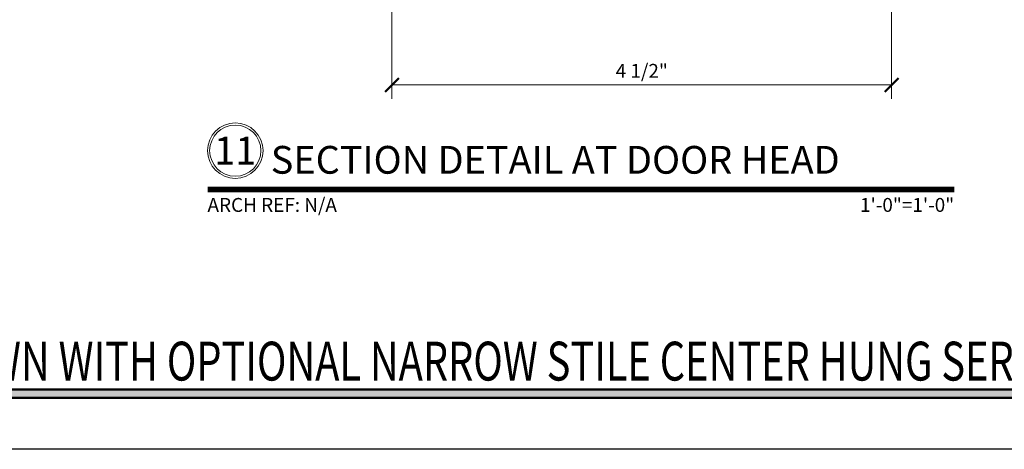
# Model space of a CAD drawing. Units: inches. Extents: x 0 to 1533, y -23 to 277.
# Drawn here: x 459 to 468, y -23 to -19 of the extents above; entities that cross this region are included whole.
import ezdxf
from ezdxf.enums import TextEntityAlignment as Align

# ---------------------------------------------------------------- set-up
doc = ezdxf.new("R2010")
doc.units = ezdxf.units.IN
doc.header["$LTSCALE"] = 0.5
doc.header["$MEASUREMENT"] = 0
doc.layers.get('Defpoints').update_dxf_attribs({"color": 251})
for name, color, linetype, lineweight in [('Z-ANNO-DIMS', 211, 'Continuous', 9), ('Z-ANNO-SYMB', 111, 'Continuous', 9), ('Z-ANNO-TITL', 6, 'Continuous', 50)]:
    doc.layers.add(name, color=color, linetype=linetype, lineweight=lineweight)
doc.styles.get("Standard").update_dxf_attribs({"font": 'arial.ttf'})
doc.dimstyles.new('CRL$0', dxfattribs={"dimtxt": 0.125, "dimasz": 0.125, "dimexe": 0.125, "dimexo": 0.0625, "dimgap": 0.0625, "dimtad": 1, "dimdec": 4, "dimzin": 3, "dimdsep": 46, "dimlunit": 5, "dimtxsty": 'Standard', "dimblk": 'ARCHTICK', "dimcen": 0, "dimclrd": 256, "dimclre": 256, "dimclrt": 256, "dimadec": 8, "dimazin": 0, "dimtfac": 1, "dimtdec": 4, "dimtofl": 0, "dimtmove": 0, "dimatfit": 3, "dimfxl": 0.125, "dimtfill": 1, "dimfrac": 2, "dimtolj": 1, "dimtzin": 0, "dimlwd": -1, "dimlwe": -1, "dimarcsym": 0})

# ---------------------------------------------------------------- blocks, each defined once
blk = doc.blocks.new('*U11')
at = {"transparency": 33554687}
blk.add_lwpolyline([(0, 23.065), (31.94, 23.065), (31.94, 0), (0, 0)], close=True, dxfattribs=at)
blk.add_attdef('PAGE_NUMBER_001', text='', height=0.5, dxfattribs=at).set_placement((0.25, 22.565), align=Align.MIDDLE_LEFT)
blk = doc.blocks.new('*U129')
at = {"transparency": 33554687, "const_width": 0.05}
blk.add_lwpolyline([(0, 0), (6.7247, 0)], dxfattribs=at)
at = {"ltscale": 0.25, "transparency": 33554687}
for radius in [0.25, 0.2306]:
    blk.add_circle((0.25, 0.35), radius, dxfattribs=at)
at = {"ltscale": 0.25, "transparency": 33554687, "flags": 8}
for tag, p in [('VIEWNAME2', (0.5699, 0.4392)), ('VIEWNAME1', (0.5699, 0.0642))]:
    blk.add_attdef(tag, text='', height=0.25, dxfattribs=at).set_placement(p, align=Align.BOTTOM_LEFT)
at = {"transparency": 33554687, "flags": 8}
blk.add_attdef('#', text='', height=0.25, dxfattribs=at).set_placement((0.25, 0.35), align=Align.MIDDLE_CENTER)
at = {"ltscale": 0.25, "transparency": 33554687, "flags": 8}
blk.add_attdef('ARCH_REF:', text='', height=0.125, dxfattribs=at).set_placement((0, -0.0764), align=Align.TOP_LEFT)
blk.add_attdef('SCALE', text='', height=0.125, dxfattribs=at).set_placement((6.7247, -0.0764), align=Align.TOP_RIGHT)
blk = doc.blocks.new('_ArchTick')
at = {"color": 0, "linetype": 'ByBlock', "const_width": 0.15}
blk.add_lwpolyline([(-0.5, -0.5), (0.5, 0.5)], dxfattribs=at)
blk = doc.blocks.new('*D263')
at = {"layer": 'Defpoints', "color": 0, "transparency": 16777216}
for p in [(462.5685, -19.0337), (467.0685, -19.0337), (462.5685, -19.7837)]:
    blk.add_point(p, dxfattribs=at)
at = {"layer": 'Z-ANNO-DIMS', "transparency": 16777216}
for p, q in [((462.5685, -19.0962), (462.5685, -19.9087)), ((467.0685, -19.0962), (467.0685, -19.9087)), ((467.0685, -19.7837), (462.5685, -19.7837))]:
    blk.add_line(p, q, dxfattribs=at)
at = {"layer": 'Z-ANNO-DIMS', "transparency": 16777216, "xscale": 0.125, "yscale": 0.125, "zscale": 0.125, "rotation": 180}
blk.add_blockref('_ArchTick', (462.5685, -19.7837), dxfattribs=at)
at = {"layer": 'Z-ANNO-DIMS', "transparency": 16777216, "xscale": 0.125, "yscale": 0.125, "zscale": 0.125}
blk.add_blockref('_ArchTick', (467.0685, -19.7837), dxfattribs=at)
at = {"layer": 'Z-ANNO-DIMS', "transparency": 16777216, "insert": (464.8185, -19.6566), "char_height": 0.125, "attachment_point": 5, "bg_fill": 3, "box_fill_scale": 1.25, "bg_fill_color": 256, "bg_fill_true_color": 13158600, "bg_fill_transparency": 0}
blk.add_mtext('\\A1;4 1/2"', dxfattribs=at)

msp = doc.modelspace()

# ---------------------------------------------------------------- block references
at = {"layer": 'Defpoints', "transparency": 33554687}
msp.add_blockref('*U11', (447.16, -23.065), dxfattribs=at)

# ---------------------------------------------------------------- next in the draw order: hatches: boundary and pattern name
at = {"layer": 'Z-ANNO-TITL', "transparency": 33554687}
msp.add_hatch(color=256, dxfattribs=at).paths.add_polyline_path([(447.57378, -22.52666), (478.68622, -22.52666), (478.68622, -22.60026), (447.57378, -22.60026)])

# ---------------------------------------------------------------- next in the draw order: linework, layer by layer
msp.add_lwpolyline([(447.57378, -22.52666), (478.68622, -22.52666), (478.68622, -22.60026), (447.57378, -22.60026)], close=True, dxfattribs=at)

# ---------------------------------------------------------------- next in the draw order: block references
at = {"layer": 'Z-ANNO-SYMB', "transparency": 33554687}
msp.add_blockref('*U129', (460.9073, -20.7251), dxfattribs=at).add_auto_attribs({'SCALE': '1\'-0"=1\'-0"', 'VIEWNAME1': 'SECTION DETAIL AT DOOR HEAD', '#': '11', 'ARCH_REF:': 'ARCH REF: N/A'})

# ---------------------------------------------------------------- next in the draw order: texts
at = {"layer": 'Z-ANNO-TITL', "transparency": 33554687, "width": 0.75}
msp.add_text('OST451 SERIES DOOR FRAMING DETAILS - INTERIOR GLAZING  (SHOWN WITH OPTIONAL NARROW STILE CENTER HUNG SERIES 250-T DOOR SYSTEM) ', height=0.35, dxfattribs=at).set_placement((447.68242, -22.44573))

# ---------------------------------------------------------------- next in the draw order: dimensions: what is measured, and where the dimension line sits
at = {"layer": 'Z-ANNO-DIMS', "transparency": 33554687}
dim = msp.add_linear_dim(base=(462.56853, -19.78369), p1=(467.06853, -19.03369), p2=(462.56853, -19.03369), angle=180, dimstyle='CRL$0', override={"dimpost": '"'}, dxfattribs=at)
dim.commit()
dim.dimension.update_dxf_attribs({"geometry": '*D263', "text_midpoint": (464.81853, -19.65656)})

doc.saveas('drawing.dxf')
